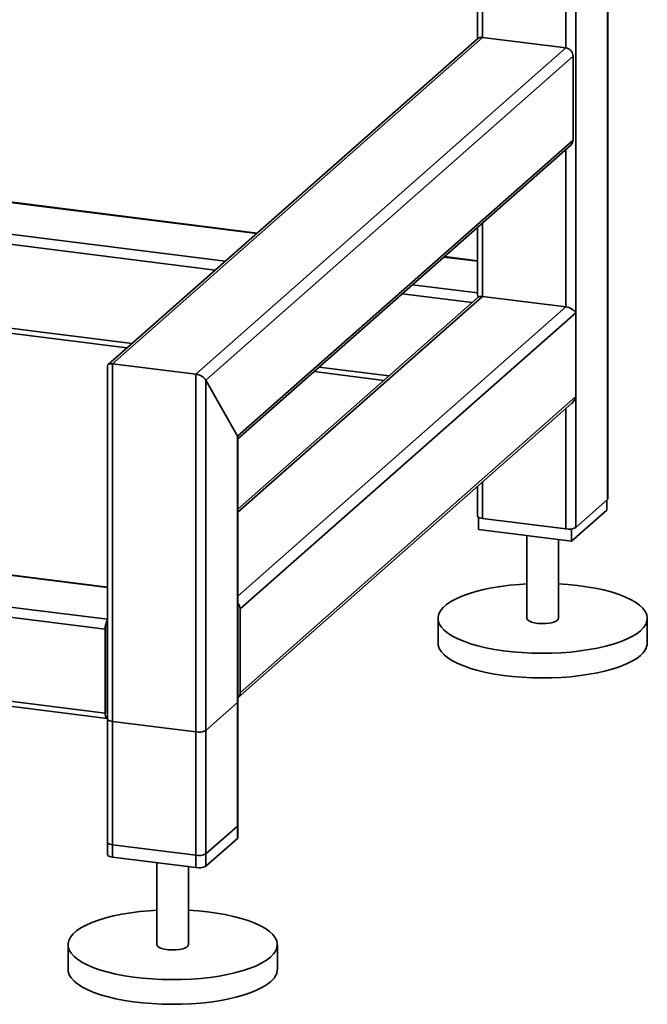
# Paper-space layout 'Blatt2' of a CAD drawing. Units: millimetres. Extents: x 0 to 5940, y 0 to 4200.
# Drawn here: x 5231 to 5471, y 689 to 1066 of the extents above; entities that cross this region are included whole.
import ezdxf

# ---------------------------------------------------------------- set-up
doc = ezdxf.new("R2010")
doc.units = ezdxf.units.MM

psp = doc.layouts.new('Blatt2')

# ---------------------------------------------------------------- linework, layer by layer
at = {"color": 7, "linetype": 'Continuous', "lineweight": 35, "ltscale": 10}
for p, q in [((5455.41, 1495.59), (5455.41, 882.3)), ((5455.6, 882.65), (5455.6, 1495.77)), ((5443.39, 1485.29), (5443.39, 871.7)), ((5439.52, 1194.27), (5439.52, 1054.96)), ((5405.78, 1164.51), (5405.78, 1058.43)), ((5407.71, 1166.22), (5407.71, 1058.97)), ((5405.73, 1058.39), (5264.62, 933.94)), ((5266.29, 934.25), (5407.71, 1058.97)), ((5407.71, 1058.97), (5439.52, 1054.96)), ((5298.1, 930.24), (5439.52, 1054.96)), ((5301.96, 927.99), (5442.33, 1051.78)), ((5442.33, 1051.78), (5442.33, 1019.72)), ((4938.87, 1032.23), (5321.42, 984.03)), ((5321.61, 984.2), (4939.21, 1032.38)), ((4937.87, 1020.24), (5309.39, 973.43)), ((5313.99, 906.54), (5442.33, 1019.72)), ((5314.18, 905.54), (5441.5, 1017.83)), ((5439.52, 1016.08), (5439.52, 955.97)), ((4941.85, 1015.84), (5305.53, 970.02)), ((5405.78, 986.32), (5405.78, 960.73)), ((5407.71, 988.03), (5407.71, 959.97)), ((4943.52, 983.57), (5273.72, 941.97)), ((4943.52, 981.62), (5271.78, 940.26)), ((5392.96, 975.02), (5405.78, 973.4)), ((5405.78, 973.6), (5393.15, 975.19)), ((5380.94, 964.42), (5405.78, 961.29)), ((5407.71, 959.97), (5314.18, 877.48)), ((5406.04, 959.67), (5314.18, 878.65)), ((5377.07, 961.01), (5403.75, 957.65)), ((5407.71, 959.97), (5439.52, 955.97)), ((5439.52, 955.97), (5314.18, 845.43)), ((5443.39, 953.72), (5315.05, 840.54)), ((5443.39, 953.72), (5443.39, 921.66)), ((5264.35, 933.35), (5264.35, 746.62)), ((5298.1, 930.24), (5266.29, 934.25)), ((5266.29, 745.68), (5266.29, 934.25)), ((5298.1, 741.68), (5298.1, 930.24)), ((5343.33, 931.25), (5370, 927.89)), ((5345.27, 932.96), (5371.94, 929.6)), ((5313.99, 906.54), (5301.96, 927.99)), ((5301.96, 742.26), (5301.96, 927.99)), ((5264.35, 836.57), (4591.05, 921.39)), ((5314.22, 806.58), (5441.81, 919.11)), ((5443.39, 921.66), (5315.05, 808.48)), ((5263.49, 832.78), (4589.99, 917.63)), ((5439.52, 917.08), (5439.52, 871.11)), ((5313.99, 752.86), (5313.99, 906.54)), ((5314.18, 753.21), (5314.18, 905.89)), ((5264.35, 848.88), (4943.52, 889.3)), ((5264.35, 848.68), (4943.52, 889.1)), ((5407.71, 889.03), (5407.71, 875.12)), ((5263.49, 800.72), (4589.99, 885.57)), ((5405.78, 887.32), (5405.78, 876.06)), ((4590.67, 883.53), (5264.17, 798.68)), ((5443.39, 871.7), (5455.41, 882.3)), ((5455.18, 882.1), (5455.18, 878.32)), ((5455.18, 878.32), (5441.74, 866.48)), ((5406.2, 875.54), (5406.2, 870.95)), ((5407.71, 875.12), (5439.52, 871.11)), ((5441.74, 866.48), (5406.2, 870.95)), ((5441.74, 871.13), (5441.74, 866.48)), ((5424.69, 868.62), (5424.69, 836.93)), ((5436.69, 836.93), (5436.69, 867.11)), ((5315.05, 808.48), (5315.05, 840.54)), ((5390.69, 836.93), (5390.69, 827.5)), ((5470.69, 827.5), (5470.69, 836.93)), ((5263.49, 800.72), (5263.49, 832.78)), ((5264.19, 833.4), (5264.19, 801.35)), ((5264.35, 814.15), (5264.19, 814.17)), ((5264.35, 812.85), (5264.19, 812.87)), ((5301.96, 794.11), (5313.99, 804.72)), ((5313.99, 757.58), (5313.99, 804.72)), ((5314.18, 757.93), (5314.18, 805.07)), ((5264.35, 800.74), (5264.31, 800.74)), ((5264.35, 798.47), (5264.35, 751.33)), ((5266.29, 797.54), (5298.1, 793.53)), ((5266.29, 750.4), (5266.29, 797.54)), ((5301.96, 746.97), (5301.96, 794.11)), ((5298.1, 746.39), (5298.1, 793.53)), ((5313.99, 757.58), (5301.96, 746.97)), ((5313.99, 752.86), (5301.96, 742.26)), ((5298.1, 746.39), (5266.29, 750.4)), ((5298.1, 741.68), (5266.29, 745.68)), ((5283.27, 743.55), (5283.27, 712.21)), ((5295.27, 712.21), (5295.27, 742.03)), ((5249.27, 712.21), (5249.27, 702.78)), ((5329.27, 702.78), (5329.27, 712.21))]:
    psp.add_line(p, q, dxfattribs=at)
at = {"color": 7, "linetype": 'Continuous', "lineweight": 35, "ltscale": 10, "flags": 128}
for points in [[(5455.41, 882.3), (5455.56, 882.49), (5455.6, 882.65)], [(5405.78, 876.06), (5405.78, 876.02), (5405.85, 875.83), (5406.04, 875.64), (5406.33, 875.47), (5406.72, 875.33), (5407.19, 875.21), (5407.71, 875.12)], [(5468.1, 832.21), (5466.62, 831.07), (5464.81, 829.97), (5462.71, 828.94), (5460.32, 827.97), (5457.68, 827.09), (5454.79, 826.29), (5451.7, 825.58), (5448.42, 824.98), (5444.98, 824.47), (5441.42, 824.08), (5437.76, 823.8), (5434.05, 823.64), (5430.3, 823.59), (5426.56, 823.67), (5422.85, 823.85), (5419.21, 824.15), (5415.67, 824.57), (5412.27, 825.09), (5409.02, 825.72), (5405.97, 826.44), (5403.13, 827.26), (5400.54, 828.16), (5398.21, 829.14), (5396.17, 830.19), (5394.43, 831.3), (5393, 832.46), (5391.91, 833.65), (5391.16, 834.88), (5390.76, 836.12), (5390.71, 837.37), (5391.01, 838.61), (5391.66, 839.85), (5392.65, 841.05), (5393.98, 842.22), (5395.62, 843.34), (5397.58, 844.41), (5399.83, 845.41), (5402.35, 846.34), (5405.11, 847.18), (5408.11, 847.93), (5411.3, 848.59), (5414.66, 849.14), (5418.16, 849.59), (5421.77, 849.93), (5424.69, 850.11)], [(5436.69, 850.11), (5440.36, 849.87), (5443.95, 849.51), (5447.42, 849.04), (5450.75, 848.46), (5453.91, 847.78), (5456.85, 847.01), (5459.57, 846.15), (5462.04, 845.21), (5464.22, 844.19), (5466.12, 843.12), (5467.7, 841.98), (5468.96, 840.8), (5469.88, 839.59), (5470.46, 838.36), (5470.68, 837.11), (5470.56, 835.86), (5470.09, 834.62), (5469.26, 833.4), (5468.1, 832.21)], [(5424.69, 836.93), (5424.69, 836.9), (5424.9, 836.4), (5425.48, 835.94), (5426.38, 835.54), (5427.55, 835.22), (5428.92, 835.02), (5430.4, 834.93), (5431.9, 834.97), (5433.33, 835.13), (5434.58, 835.41), (5435.6, 835.78), (5436.3, 836.22)], [(5436.3, 836.22), (5436.65, 836.71), (5436.69, 836.93)], [(5468.1, 822.78), (5466.62, 821.64), (5464.81, 820.54), (5462.71, 819.51), (5460.32, 818.54), (5457.68, 817.66), (5454.79, 816.86), (5451.7, 816.15), (5448.42, 815.55), (5444.98, 815.05), (5441.42, 814.65), (5437.76, 814.38), (5434.05, 814.21), (5430.3, 814.17), (5426.56, 814.24), (5422.85, 814.42), (5419.21, 814.73), (5415.67, 815.14), (5412.27, 815.66), (5409.02, 816.29), (5405.97, 817.02), (5403.13, 817.83), (5400.54, 818.74), (5398.21, 819.72), (5396.17, 820.76), (5394.43, 821.87), (5393, 823.03), (5391.91, 824.22), (5391.16, 825.45), (5390.76, 826.69), (5390.69, 827.5)], [(5313.99, 804.72), (5314.14, 804.91), (5314.18, 805.07)], [(5263.49, 800.72), (5263.51, 800.19), (5263.57, 799.71), (5263.67, 799.31), (5263.8, 799), (5263.96, 798.79), (5264.14, 798.69), (5264.34, 798.7), (5264.35, 798.71)], [(5264.35, 798.47), (5264.36, 798.44), (5264.43, 798.25), (5264.62, 798.06), (5264.91, 797.89), (5265.3, 797.75), (5265.77, 797.63), (5266.29, 797.54)], [(5314.18, 757.93), (5314.14, 757.76), (5313.99, 757.58)], [(5314.18, 753.21), (5314.14, 753.05), (5313.99, 752.86)], [(5266.29, 750.4), (5265.77, 750.49), (5265.3, 750.61), (5264.91, 750.75), (5264.62, 750.92), (5264.43, 751.11), (5264.36, 751.3), (5264.35, 751.33)], [(5266.29, 745.68), (5265.77, 745.77), (5265.3, 745.89), (5264.91, 746.04), (5264.62, 746.21), (5264.43, 746.39), (5264.36, 746.59), (5264.35, 746.62)], [(5326.68, 707.49), (5325.19, 706.34), (5323.39, 705.25), (5321.29, 704.21), (5318.9, 703.25), (5316.25, 702.36), (5313.37, 701.56), (5310.28, 700.86), (5307, 700.25), (5303.56, 699.75), (5300, 699.36), (5296.34, 699.08), (5292.63, 698.92), (5288.88, 698.87), (5285.13, 698.94), (5281.43, 699.13), (5277.79, 699.43), (5274.25, 699.85), (5270.85, 700.37), (5267.6, 701), (5264.55, 701.72), (5261.71, 702.54), (5259.12, 703.44), (5256.79, 704.42), (5254.74, 705.47), (5253, 706.58), (5251.58, 707.73), (5250.49, 708.93), (5249.74, 710.15), (5249.34, 711.4), (5249.29, 712.65), (5249.59, 713.89), (5250.24, 715.12), (5251.23, 716.33), (5252.55, 717.5), (5254.2, 718.62), (5256.16, 719.69), (5258.41, 720.69), (5260.92, 721.61), (5263.69, 722.46), (5266.69, 723.21), (5269.88, 723.87), (5273.24, 724.42), (5276.74, 724.87), (5280.35, 725.2), (5283.27, 725.39)], [(5295.27, 725.39), (5298.94, 725.14), (5302.53, 724.78), (5306, 724.32), (5309.33, 723.74), (5312.48, 723.06), (5315.43, 722.29), (5318.15, 721.43), (5320.61, 720.49), (5322.8, 719.47), (5324.7, 718.39), (5326.28, 717.26), (5327.54, 716.08), (5328.46, 714.87), (5329.04, 713.64), (5329.26, 712.39), (5329.14, 711.14), (5328.66, 709.9), (5327.84, 708.68), (5326.68, 707.49)], [(5283.27, 712.21), (5283.27, 712.17), (5283.48, 711.68), (5284.05, 711.21), (5284.96, 710.81), (5286.13, 710.5), (5287.5, 710.29), (5288.98, 710.21), (5290.48, 710.25), (5291.91, 710.41), (5293.16, 710.68), (5294.18, 711.06), (5294.88, 711.5)], [(5294.88, 711.5), (5295.23, 711.99), (5295.27, 712.21)], [(5326.68, 698.06), (5325.19, 696.92), (5323.39, 695.82), (5321.29, 694.79), (5318.9, 693.82), (5316.25, 692.94), (5313.37, 692.14), (5310.28, 691.43), (5307, 690.83), (5303.56, 690.32), (5300, 689.93), (5296.34, 689.65), (5292.63, 689.49), (5288.88, 689.44), (5285.13, 689.52), (5281.43, 689.7), (5277.79, 690), (5274.25, 690.42), (5270.85, 690.94), (5267.6, 691.57), (5264.55, 692.29), (5261.71, 693.11), (5259.12, 694.01), (5256.79, 694.99), (5254.74, 696.04), (5253, 697.15), (5251.58, 698.31), (5250.49, 699.5), (5249.74, 700.73), (5249.34, 701.97), (5249.27, 702.78)]]:
    psp.add_lwpolyline(points, dxfattribs=at)
at = {"color": 7, "linetype": 'Continuous', "lineweight": 35, "ltscale": 100}
for centre, radius, start, end in [((5407.36, 1056.49), 2.5, 81.8416, 130.6612), ((5439.05, 1051.72), 3.28, 1.0587, 81.7605), ((5439.82, 1019.68), 2.5, 312.158, 0.9777), ((5440.62, 876.92), 5.91, 259.2261, 297.8883), ((5311.81, 840.48), 3.24, 0.9429, 42.9114), ((5270.03, 833.06), 6.55, 150.0736, 182.4461), ((5266.87, 833.42), 2.67, 160.076, 180.4155), ((5464.24, 827.97), 6.46, 306.6907, 355.8614), ((5312.56, 808.43), 2.49, 310.6386, 1.0978), ((5265.07, 801.22), 0.886, 171.7449, 215.973), ((5299.2, 799.33), 5.91, 259.2261, 297.8883), ((5299.2, 752.19), 5.91, 259.2261, 297.8883), ((5299.2, 747.48), 5.91, 259.2261, 297.8883), ((5322.82, 703.24), 6.46, 306.6907, 355.8614)]:
    psp.add_arc(centre, radius, start, end, dxfattribs=at)
for centre, major_axis, ratio, start_param, end_param in [((5408.78, 958.08), (-2.81, 3.18), 0.333333, 0.361367, 0.785398), ((5408.78, 958.08), (2.93, -1.32), 0.476834, 2.144179, 2.929577), ((5440.58, 954.07), (2.93, -1.32), 0.476834, 0.573383, 2.144179), ((5267.35, 932.35), (2.93, -1.32), 0.476834, 2.144179, 3.353608), ((5267.35, 932.35), (2.93, -1.32), 0.476834, 2.144179, 3.353608), ((5299.16, 928.35), (2.93, -1.32), 0.476834, 0.573383, 2.144179), ((5299.16, 928.35), (2.93, -1.32), 0.476834, 0.573383, 2.144179), ((5440.58, 922.02), (1.63, 3.61), 0.699056, 4.139006, 4.924405), ((5311.18, 906.89), (2.93, -1.32), 0.476834, 0.212016, 0.573383), ((5311.18, 906.89), (2.93, -1.32), 0.476834, 0.212016, 0.573383)]:
    psp.add_ellipse(centre, major_axis=major_axis, ratio=ratio, start_param=start_param, end_param=end_param, dxfattribs=at)

doc.saveas('drawing.dxf')
